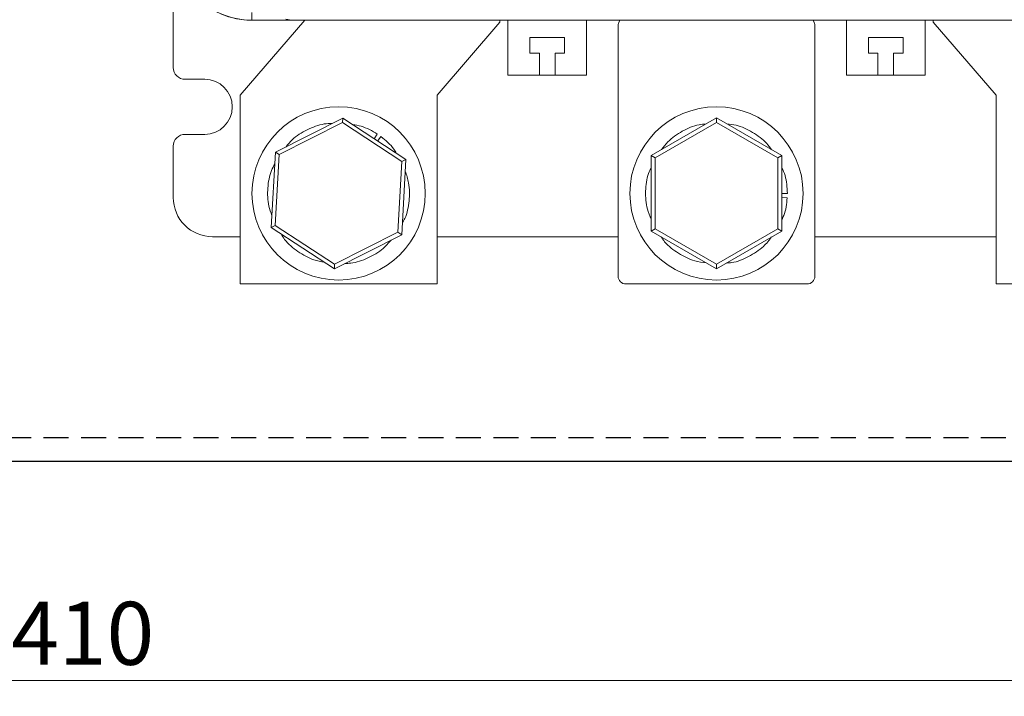
# Model space of a CAD drawing. Units: millimetres. Extents: x 390 to 3082, y 139 to 915.
# Drawn here: x 2301 to 2426, y 596 to 682 of the extents above; entities that cross this region are included whole.
import ezdxf

# ---------------------------------------------------------------- set-up
doc = ezdxf.new("R2010")
doc.units = ezdxf.units.MM
doc.linetypes.add('HIDDEN2', pattern=[4.7625, 3.175, -1.5875])
doc.layers.get('0').update_dxf_attribs({"lineweight": 25})
doc.layers.get('Defpoints').update_dxf_attribs({"linetype": 'HIDDEN2'})
doc.layers.add('2', color=2, linetype='Continuous', lineweight=15)
doc.styles.get("Standard").update_dxf_attribs({"font": 'simplex.shx', "bigfont": 'chineset.shx'})
doc.dimstyles.new('STANDER', dxfattribs={"dimtxt": 8, "dimasz": 8, "dimexe": 2, "dimexo": 4, "dimgap": 2, "dimtad": 1, "dimdec": 1, "dimzin": 9, "dimdsep": 46, "dimtxsty": 'Standard', "dimcen": 0.4, "dimclrd": 2, "dimclre": 2, "dimclrt": 2, "dimadec": 1, "dimazin": 2, "dimtp": 0.1, "dimtfac": 0.5, "dimtdec": 1, "dimtmove": 1, "dimatfit": 0, "dimfxl": 0, "dimtolj": 1, "dimtzin": 9, "dimlwd": -1, "dimlwe": 15, "dimarcsym": 0})

# ---------------------------------------------------------------- blocks, each defined once
blk = doc.blocks.new('*D17')
at = {"layer": '2', "color": 2, "lineweight": 15}
for p, q in [((2103.99, 624.59), (2103.99, 595.72)), ((2513.99, 624.59), (2513.99, 595.72))]:
    blk.add_line(p, q, dxfattribs=at)
at = {"layer": '2', "color": 2}
blk.add_line((2505.99, 597.72), (2111.99, 597.72), dxfattribs=at)
for points in [[(2111.99, 599.05), (2111.99, 596.39), (2103.99, 597.72)], [(2505.99, 599.05), (2505.99, 596.39), (2513.99, 597.72)]]:
    blk.add_solid(points, dxfattribs=at)
at = {"layer": 'Defpoints', "color": 0}
for p in [(2103.99, 628.59), (2513.99, 628.59), (2103.99, 597.72)]:
    blk.add_point(p, dxfattribs=at)
at = {"layer": '2', "color": 2, "insert": (2308.99, 603.72), "char_height": 8, "attachment_point": 5}
blk.add_mtext('\\A1;410', dxfattribs=at)

msp = doc.modelspace()

# ---------------------------------------------------------------- linework, layer by layer
at = {"color": 0, "linetype": 'Continuous', "lineweight": 15}
for p, q in [((2320.49, 691.59), (2320.49, 675.59)), ((2328.99, 672.09), (2337.2, 681.59)), ((2330.49, 682.59), (2330.49, 681.59)), ((2335.49, 681.59), (2330.49, 681.59)), ((2335.49, 681.59), (2334.8, 681.72)), ((2444.18, 681.59), (2335.49, 681.59)), ((2361.99, 681.59), (2361.99, 681.34)), ((2362.99, 674.59), (2362.99, 681.59)), ((2372.99, 681.59), (2372.99, 674.59)), ((2377.21, 681.59), (2377.07, 681.29)), ((2401.9, 681.29), (2401.76, 681.59)), ((2405.99, 674.59), (2405.99, 681.59)), ((2415.99, 681.59), (2415.99, 674.59)), ((2416.99, 681.59), (2416.99, 681.34)), ((2361.99, 681.34), (2353.99, 672.09)), ((2376.99, 680.88), (2376.99, 649.09)), ((2401.99, 649.09), (2401.99, 680.88)), ((2416.99, 681.34), (2424.99, 672.09)), ((2370.19, 679.39), (2365.79, 679.39)), ((2365.79, 679.39), (2365.79, 677.39)), ((2370.19, 677.39), (2370.19, 679.39)), ((2408.79, 679.39), (2408.79, 677.39)), ((2413.19, 679.39), (2408.79, 679.39)), ((2413.19, 677.39), (2413.19, 679.39)), ((2365.79, 677.39), (2366.99, 677.39)), ((2366.99, 677.39), (2366.99, 674.59)), ((2368.99, 677.39), (2370.19, 677.39)), ((2368.99, 674.59), (2368.99, 677.39)), ((2408.79, 677.39), (2409.99, 677.39)), ((2409.99, 677.39), (2409.99, 674.59)), ((2411.99, 677.39), (2413.19, 677.39)), ((2411.99, 674.59), (2411.99, 677.39)), ((2321.99, 674.09), (2324.49, 674.09)), ((2366.99, 674.59), (2362.99, 674.59)), ((2368.99, 674.59), (2366.99, 674.59)), ((2372.99, 674.59), (2368.99, 674.59)), ((2409.99, 674.59), (2405.99, 674.59)), ((2411.99, 674.59), (2409.99, 674.59)), ((2415.99, 674.59), (2411.99, 674.59)), ((2328.99, 648.09), (2328.99, 672.09)), ((2353.99, 672.09), (2353.99, 648.09)), ((2424.99, 672.09), (2424.99, 648.09)), ((2333.46, 664.84), (2342.01, 669.16)), ((2342.01, 669.16), (2341.98, 668.59)), ((2342.01, 669.16), (2350.04, 663.92)), ((2381.19, 664.39), (2389.49, 669.18)), ((2389.49, 669.18), (2397.79, 664.39)), ((2389.49, 669.18), (2389.49, 668.6)), ((2341.98, 668.59), (2333.95, 664.52)), ((2349.52, 663.66), (2341.98, 668.59)), ((2389.49, 668.6), (2381.69, 664.1)), ((2397.29, 664.1), (2389.49, 668.6)), ((2324.49, 667.09), (2321.99, 667.09)), ((2346.03, 666.54), (2346.41, 667.13)), ((2346.46, 666.26), (2346.87, 666.81)), ((2320.49, 665.59), (2320.49, 659.09)), ((2332.94, 655.27), (2333.46, 664.84)), ((2333.95, 664.52), (2333.45, 655.53)), ((2333.46, 664.84), (2333.95, 664.52)), ((2381.19, 654.8), (2381.19, 664.39)), ((2381.19, 664.39), (2381.69, 664.1)), ((2381.69, 664.1), (2381.69, 655.09)), ((2397.79, 664.39), (2397.29, 664.1)), ((2397.29, 655.09), (2397.29, 664.1)), ((2397.79, 664.39), (2397.79, 654.8)), ((2349.03, 654.67), (2349.52, 663.66)), ((2350.04, 663.92), (2349.51, 654.35)), ((2349.52, 663.66), (2350.04, 663.92)), ((2397.79, 659.59), (2398.49, 659.59)), ((2397.79, 659.07), (2398.47, 659.03)), ((2332.94, 655.27), (2333.45, 655.53)), ((2333.45, 655.53), (2340.99, 650.6)), ((2325.49, 654.09), (2328.99, 654.09)), ((2340.96, 650.03), (2332.94, 655.27)), ((2349.51, 654.35), (2340.96, 650.03)), ((2340.99, 650.6), (2349.03, 654.67)), ((2349.03, 654.67), (2349.51, 654.35)), ((2353.99, 654.09), (2376.99, 654.09)), ((2381.69, 655.09), (2381.19, 654.8)), ((2389.49, 650.01), (2381.19, 654.8)), ((2381.69, 655.09), (2389.49, 650.59)), ((2389.49, 650.59), (2397.29, 655.09)), ((2397.79, 654.8), (2389.49, 650.01)), ((2397.29, 655.09), (2397.79, 654.8)), ((2401.99, 654.09), (2424.99, 654.09)), ((2340.99, 650.6), (2340.96, 650.03)), ((2389.49, 650.59), (2389.49, 650.01)), ((2353.99, 648.09), (2328.99, 648.09)), ((2377.99, 648.09), (2400.99, 648.09)), ((2424.99, 648.09), (2449.99, 648.09))]:
    msp.add_line(p, q, dxfattribs=at)
at = {"linetype": 'HIDDEN2'}
msp.add_line((2103.99, 628.59), (2513.99, 628.59), dxfattribs=at)
msp.add_line((2106.99, 625.59), (2510.99, 625.59))
at = {"color": 0, "linetype": 'Continuous', "lineweight": 15, "extrusion": (-2.4475e-16, -1.28936e-16, -1)}
msp.add_circle((-2341.49, 659.59), 11, dxfattribs=at)
at = {"color": 0, "linetype": 'Continuous', "lineweight": 15, "extrusion": (0, 0, -1)}
msp.add_circle((-2389.49, 659.59), 11, dxfattribs=at)
at = {"color": 0, "linetype": 'Continuous', "lineweight": 15}
for centre, radius, start, end in [((2330.49, 691.59), 10, 180, 270), ((2330.49, 691.59), 10, 210, 270), ((2377.99, 680.88), 1, 156.0375, 180), ((2400.99, 680.88), 1, 0, 23.9625), ((2321.99, 675.59), 1.5, 180, 270), ((2324.49, 670.59), 3.5, 270, 90), ((2321.99, 665.59), 1.5, 90, 180), ((2325.49, 659.09), 5, 180, 270), ((2377.99, 649.09), 1, 180, 270), ((2400.99, 649.09), 1, 270, 0)]:
    msp.add_arc(centre, radius, start, end, dxfattribs=at)
for points, knots in [([(2340.66, 668.48), (2340.33, 668.47), (2339.23, 668.43), (2337.48, 667.72), (2335.8, 666.73), (2335.07, 665.83), (2334.82, 665.52)], [0, 0, 0, 0, 0.1476623, 0.4865176, 0.8253728, 1, 1, 1, 1]), ([(2346.41, 667.13), (2345.74, 667.53), (2344.76, 668.11), (2343.65, 668.28), (2343.29, 668.33)], [0, 0, 0, 0, 0.677938, 1, 1, 1, 1]), ([(2388.18, 668.43), (2387.88, 668.4), (2386.81, 668.31), (2385.12, 667.53), (2383.47, 666.44), (2382.76, 665.49), (2382.5, 665.15)], [0, 0, 0, 0, 0.13452, 0.473033, 0.811546, 1, 1, 1, 1]), ([(2396.48, 665.14), (2396.28, 665.42), (2395.65, 666.31), (2394.1, 667.39), (2392.35, 668.25), (2391.19, 668.38), (2390.8, 668.42)], [0, 0, 0, 0, 0.1476623, 0.4865176, 0.8253728, 1, 1, 1, 1]), ([(2348.81, 664.72), (2348.72, 664.89), (2348.24, 665.72), (2347.48, 666.32), (2346.87, 666.81)], [0, 0, 0, 0, 0.201025, 1, 1, 1, 1]), ([(2333.38, 663.33), (2333.24, 663.06), (2332.73, 662.12), (2332.45, 660.28), (2332.46, 658.3), (2332.87, 657.18), (2333.02, 656.78)], [0, 0, 0, 0, 0.13452, 0.473033, 0.811546, 1, 1, 1, 1]), ([(2381.19, 662.89), (2381.07, 662.64), (2380.62, 661.7), (2380.43, 659.88), (2380.53, 657.87), (2381.01, 656.74), (2381.19, 656.32)], [0, 0, 0, 0, 0.121605, 0.459546, 0.797487, 1, 1, 1, 1]), ([(2398.49, 659.59), (2398.45, 660.37), (2398.41, 661.51), (2397.94, 662.54), (2397.79, 662.87)], [0, 0, 0, 0, 0.677938, 1, 1, 1, 1]), ([(2349.59, 655.83), (2349.7, 656.02), (2350.19, 656.87), (2350.49, 658.63), (2350.54, 660.7), (2350.12, 661.93), (2349.96, 662.43)], [0, 0, 0, 0, 0.096461, 0.432554, 0.768646, 1, 1, 1, 1]), ([(2397.79, 656.27), (2397.87, 656.44), (2398.31, 657.29), (2398.4, 658.26), (2398.47, 659.03)], [0, 0, 0, 0, 0.2010255, 1, 1, 1, 1]), ([(2334.19, 654.45), (2334.33, 654.21), (2334.87, 653.32), (2336.3, 652.17), (2338.03, 651.16), (2339.24, 650.94), (2339.69, 650.85)], [0, 0, 0, 0, 0.121605, 0.459546, 0.797487, 1, 1, 1, 1]), ([(2382.48, 654.06), (2382.61, 653.85), (2383.18, 653.01), (2384.64, 651.95), (2386.44, 651), (2387.69, 650.83), (2388.18, 650.76)], [0, 0, 0, 0, 0.108918, 0.446053, 0.783188, 1, 1, 1, 1]), ([(2390.77, 650.75), (2390.98, 650.76), (2391.97, 650.82), (2393.6, 651.53), (2395.36, 652.62), (2396.16, 653.64), (2396.49, 654.06)], [0, 0, 0, 0, 0.096461, 0.432554, 0.768646, 1, 1, 1, 1]), ([(2342.29, 650.7), (2342.53, 650.7), (2343.55, 650.71), (2345.24, 651.35), (2347.02, 652.35), (2347.84, 653.3), (2348.17, 653.67)], [0, 0, 0, 0, 0.1089179, 0.4460532, 0.7831885, 1, 1, 1, 1])]:
    msp.add_open_spline(points, degree=3, knots=knots, dxfattribs=at)

# ---------------------------------------------------------------- dimensions: what is measured, and where the dimension line sits
at = {"layer": '2'}
dim = msp.add_linear_dim(base=(2103.99, 597.72), p1=(2513.99, 628.59), p2=(2103.99, 628.59), dimstyle='STANDER', dxfattribs=at)
dim.commit()
dim.dimension.update_dxf_attribs({"geometry": '*D17', "text_midpoint": (2308.99, 603.72)})

doc.saveas('drawing.dxf')
